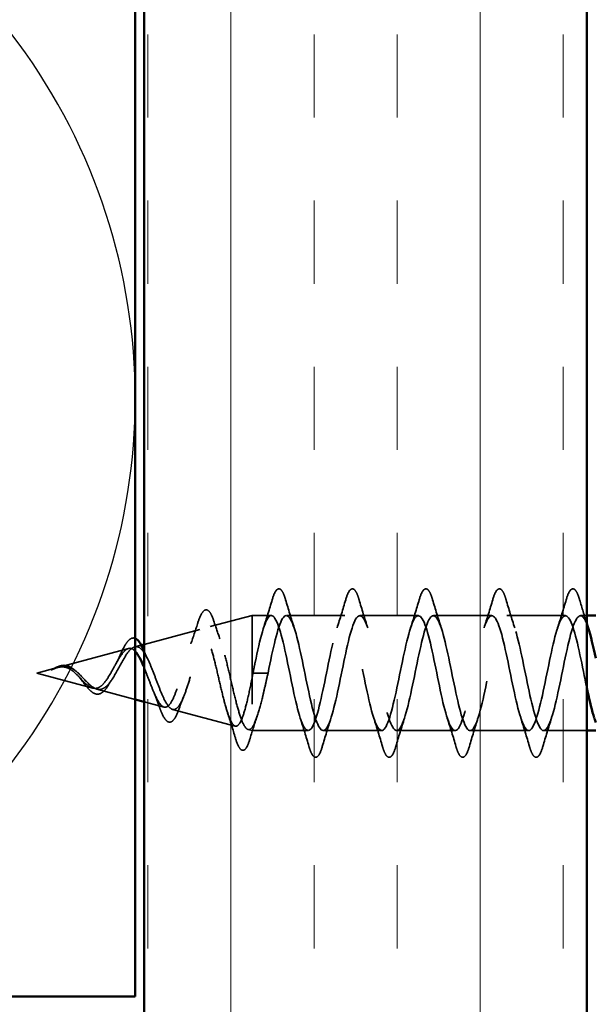
# Model space of a CAD drawing. Units: inches. Extents: x 0.6 to 33.4, y 0.5 to 21.4.
# Drawn here: x 8.2 to 8.8, y 11.2 to 12.3 of the extents above; entities that cross this region are included whole.
import ezdxf

# ---------------------------------------------------------------- set-up
doc = ezdxf.new("R2010")
doc.units = ezdxf.units.IN
doc.header["$LTSCALE"] = 2
doc.header["$MEASUREMENT"] = 0
doc.linetypes.add('DASHED', pattern=[0.2067, 0.1654, -0.0413])
for name, color, linetype, lineweight in [('Hatch (ANSI)', 7, 'Continuous', 18), ('Hidden (ANSI)', 7, 'DASHED', 35), ('Sketch Geometry (ANSI)', 7, 'Continuous', 25), ('Visible (ANSI)', 7, 'Continuous', 50)]:
    doc.layers.add(name, color=color, linetype=linetype, lineweight=lineweight)

msp = doc.modelspace()

# ---------------------------------------------------------------- hatches: boundary and pattern name
at = {"layer": 'Hatch (ANSI)', "true_color": 0x804000}
h = msp.add_hatch(dxfattribs=at)
h.set_pattern_fill('INSUL', color=36, scale=0.75, angle=90, style=0)
h.paths.add_polyline_path([(8.83955, 18.15187), (8.83955, 9.69577), (8.33955, 9.69577), (8.33955, 18.15187)])

# ---------------------------------------------------------------- linework, layer by layer
at = {"layer": 'Hidden (ANSI)', "ltscale": 0.046387}
msp.add_line((8.41439, 11.61324), (8.46155, 11.62585), dxfattribs=at)
at = {"layer": 'Hidden (ANSI)', "ltscale": 0.194373}
msp.add_line((8.46155, 11.62585), (8.46155, 11.49585), dxfattribs=at)
at = {"layer": 'Hidden (ANSI)', "ltscale": 0.020614}
msp.add_line((8.4833, 11.62585), (8.46155, 11.62585), dxfattribs=at)
at = {"layer": 'Hidden (ANSI)', "ltscale": 0.062755}
for p, q in [((8.5663, 11.62585), (8.5003, 11.62585)), ((8.6493, 11.62585), (8.5833, 11.62585)), ((8.7323, 11.62585), (8.6663, 11.62585)), ((8.8153, 11.62585), (8.7493, 11.62585)), ((8.6078, 11.49585), (8.5418, 11.49585)), ((8.6908, 11.49585), (8.6248, 11.49585)), ((8.7738, 11.49585), (8.7078, 11.49585))]:
    msp.add_line(p, q, dxfattribs=at)
at = {"layer": 'Hidden (ANSI)', "ltscale": 0.006805}
msp.add_line((8.83955, 11.62585), (8.8323, 11.62585), dxfattribs=at)
at = {"layer": 'Hidden (ANSI)', "ltscale": 0.061837}
msp.add_line((8.33955, 11.59322), (8.40238, 11.61002), dxfattribs=at)
at = {"layer": 'Hidden (ANSI)', "ltscale": 0.077103}
msp.add_line((8.24374, 11.56759), (8.32205, 11.58854), dxfattribs=at)
at = {"layer": 'Hidden (ANSI)', "ltscale": 0.007108}
msp.add_line((8.32907, 11.59041), (8.33638, 11.59237), dxfattribs=at)
at = {"layer": 'Hidden (ANSI)', "ltscale": 0.022741}
msp.add_line((8.21855, 11.56085), (8.24172, 11.56705), dxfattribs=at)
at = {"layer": 'Hidden (ANSI)', "ltscale": 0.062337}
msp.add_line((8.21855, 11.56085), (8.28188, 11.54391), dxfattribs=at)
at = {"layer": 'Hidden (ANSI)', "ltscale": 0.028664}
for p, q in [((8.47008, 11.56085), (8.46255, 11.56085)), ((8.47955, 11.56085), (8.47202, 11.56085))]:
    msp.add_line(p, q, dxfattribs=at)
at = {"layer": 'Hidden (ANSI)', "ltscale": 0.002412}
msp.add_line((8.47202, 11.56085), (8.47008, 11.56085), dxfattribs=at)
at = {"layer": 'Hidden (ANSI)', "ltscale": 0.042434}
msp.add_line((8.2864, 11.5427), (8.32955, 11.53116), dxfattribs=at)
at = {"layer": 'Hidden (ANSI)', "ltscale": 0.022242}
msp.add_line((8.33955, 11.52849), (8.36221, 11.52242), dxfattribs=at)
at = {"layer": 'Hidden (ANSI)', "ltscale": 0.069707}
msp.add_line((8.37173, 11.51988), (8.44254, 11.50094), dxfattribs=at)
at = {"layer": 'Hidden (ANSI)', "ltscale": 0.004328}
msp.add_line((8.45706, 11.49705), (8.46155, 11.49585), dxfattribs=at)
at = {"layer": 'Hidden (ANSI)', "ltscale": 0.060136}
msp.add_line((8.5248, 11.49585), (8.46155, 11.49585), dxfattribs=at)
at = {"layer": 'Hidden (ANSI)', "ltscale": 0.046327}
msp.add_line((8.83955, 11.49585), (8.7908, 11.49585), dxfattribs=at)
at = {"layer": 'Hidden (ANSI)', "ltscale": 0.090851}
for points in [[(8.48425, 11.64363), (8.48573, 11.6487), (8.48719, 11.65226), (8.48971, 11.65521), (8.49072, 11.65587), (8.49368, 11.65583), (8.49507, 11.6542), (8.49737, 11.64972), (8.49836, 11.64701), (8.49935, 11.64363)], [(8.56725, 11.64363), (8.56873, 11.6487), (8.57019, 11.65226), (8.57271, 11.65521), (8.57372, 11.65587), (8.57668, 11.65583), (8.57807, 11.6542), (8.58037, 11.64972), (8.58136, 11.64701), (8.58235, 11.64363)], [(8.65025, 11.64363), (8.65173, 11.6487), (8.65319, 11.65226), (8.65571, 11.65521), (8.65672, 11.65587), (8.65968, 11.65583), (8.66107, 11.6542), (8.66337, 11.64972), (8.66436, 11.64701), (8.66535, 11.64363)], [(8.73325, 11.64363), (8.73473, 11.6487), (8.73619, 11.65226), (8.73871, 11.65521), (8.73972, 11.65587), (8.74268, 11.65583), (8.74407, 11.6542), (8.74637, 11.64972), (8.74736, 11.64701), (8.74835, 11.64363)], [(8.81625, 11.64363), (8.81773, 11.6487), (8.81919, 11.65226), (8.82171, 11.65521), (8.82272, 11.65587), (8.82568, 11.65583), (8.82707, 11.6542), (8.82937, 11.64972), (8.83036, 11.64701), (8.83135, 11.64363)], [(8.54085, 11.47807), (8.53937, 11.47301), (8.53791, 11.46944), (8.53539, 11.46649), (8.53438, 11.46584), (8.53142, 11.46588), (8.53003, 11.4675), (8.52773, 11.47198), (8.52674, 11.4747), (8.52575, 11.47807)], [(8.62385, 11.47807), (8.62237, 11.47301), (8.62091, 11.46944), (8.61839, 11.46649), (8.61738, 11.46584), (8.61442, 11.46588), (8.61303, 11.4675), (8.61073, 11.47198), (8.60974, 11.4747), (8.60875, 11.47807)], [(8.70685, 11.47807), (8.70537, 11.47301), (8.70391, 11.46944), (8.70139, 11.46649), (8.70038, 11.46584), (8.69742, 11.46588), (8.69603, 11.4675), (8.69373, 11.47198), (8.69274, 11.4747), (8.69175, 11.47807)], [(8.78985, 11.47807), (8.78837, 11.47301), (8.78691, 11.46944), (8.78439, 11.46649), (8.78338, 11.46584), (8.78042, 11.46588), (8.77903, 11.4675), (8.77673, 11.47198), (8.77574, 11.4747), (8.77475, 11.47807)]]:
    msp.add_open_spline(points, degree=3, knots=[0, 0, 0, 0, 0.08068206, 0.08068206, 0.12137804, 0.12137804, 0.18811443, 0.18811443, 0.24184971, 0.24184971, 0.24184971, 0.24184971], dxfattribs=at)
at = {"layer": 'Hidden (ANSI)', "ltscale": 0.031888}
for points in [[(8.47447, 11.61188), (8.47789, 11.62229), (8.48111, 11.63295), (8.48425, 11.64363)], [(8.49935, 11.64363), (8.50249, 11.63295), (8.50571, 11.62229), (8.50913, 11.61188)], [(8.55747, 11.61188), (8.56089, 11.62229), (8.56411, 11.63295), (8.56725, 11.64363)], [(8.58235, 11.64363), (8.58549, 11.63295), (8.58871, 11.62229), (8.59213, 11.61188)], [(8.64047, 11.61188), (8.64389, 11.62229), (8.64711, 11.63295), (8.65025, 11.64363)], [(8.66535, 11.64363), (8.66849, 11.63295), (8.67171, 11.62229), (8.67513, 11.61188)], [(8.72347, 11.61188), (8.72689, 11.62229), (8.73011, 11.63295), (8.73325, 11.64363)], [(8.74835, 11.64363), (8.75149, 11.63295), (8.75471, 11.62229), (8.75813, 11.61188)], [(8.80647, 11.61188), (8.80989, 11.62229), (8.81311, 11.63295), (8.81625, 11.64363)], [(8.52575, 11.47807), (8.52261, 11.48876), (8.51939, 11.49942), (8.51597, 11.50983)], [(8.55063, 11.50983), (8.54721, 11.49942), (8.54399, 11.48876), (8.54085, 11.47807)], [(8.60875, 11.47807), (8.60561, 11.48876), (8.60239, 11.49942), (8.59897, 11.50983)], [(8.63363, 11.50983), (8.63021, 11.49942), (8.62699, 11.48876), (8.62385, 11.47807)], [(8.69175, 11.47807), (8.68861, 11.48876), (8.68539, 11.49942), (8.68197, 11.50983)], [(8.71663, 11.50983), (8.71321, 11.49942), (8.70999, 11.48876), (8.70685, 11.47807)], [(8.77475, 11.47807), (8.77161, 11.48876), (8.76839, 11.49942), (8.76497, 11.50983)], [(8.79963, 11.50983), (8.79621, 11.49942), (8.79299, 11.48876), (8.78985, 11.47807)]]:
    msp.add_open_spline(points, degree=3, dxfattribs=at)
at = {"layer": 'Hidden (ANSI)', "ltscale": 0.026927}
msp.add_open_spline([(8.83135, 11.64363), (8.834, 11.6346), (8.83671, 11.62559), (8.83955, 11.61674)], degree=3, dxfattribs=at)
at = {"layer": 'Hidden (ANSI)', "ltscale": 0.086584}
msp.add_open_spline([(8.39988, 11.61633), (8.40136, 11.62106), (8.40283, 11.62485), (8.40582, 11.63017), (8.4074, 11.63188), (8.41121, 11.63234), (8.41291, 11.63097), (8.41575, 11.62659), (8.41708, 11.6234), (8.4184, 11.61935)], degree=3, knots=[0, 0, 0, 0, 0.05815934, 0.05815934, 0.11692964, 0.11692964, 0.1740838, 0.1740838, 0.23024531, 0.23024531, 0.23024531, 0.23024531], dxfattribs=at)
at = {"layer": 'Hidden (ANSI)', "ltscale": 1.141433}
msp.add_open_spline([(8.83955, 11.54383), (8.83435, 11.56847), (8.82916, 11.59677), (8.82396, 11.61236), (8.81853, 11.62869), (8.81309, 11.6299), (8.80765, 11.61525), (8.80221, 11.60059), (8.79677, 11.57113), (8.79133, 11.54516), (8.78589, 11.51919), (8.78045, 11.49858), (8.77501, 11.49613), (8.76957, 11.49368), (8.76413, 11.50956), (8.75869, 11.53392), (8.75325, 11.55828), (8.74781, 11.58935), (8.74238, 11.60784), (8.73694, 11.62634), (8.7315, 11.63091), (8.72606, 11.61873), (8.72062, 11.60655), (8.71518, 11.57849), (8.70974, 11.55197), (8.7043, 11.52546), (8.69886, 11.50241), (8.69342, 11.49713), (8.68798, 11.49185), (8.68254, 11.50473), (8.6771, 11.52777), (8.67166, 11.55081), (8.66623, 11.58234), (8.66079, 11.60279), (8.65535, 11.62324), (8.64991, 11.63113), (8.64447, 11.62155), (8.63903, 11.61198), (8.63359, 11.58564), (8.62815, 11.55889), (8.62271, 11.53214), (8.61727, 11.5069), (8.61183, 11.49886), (8.60639, 11.49081), (8.60095, 11.50054), (8.59551, 11.52199), (8.59008, 11.54345), (8.58464, 11.57508), (8.5792, 11.59726), (8.57376, 11.61943), (8.56832, 11.63054), (8.56288, 11.62369), (8.55744, 11.61683), (8.552, 11.59251), (8.54656, 11.56582), (8.54112, 11.53914), (8.53568, 11.51201), (8.53024, 11.50129), (8.5248, 11.49057), (8.51936, 11.49703), (8.51393, 11.51666), (8.50849, 11.53629), (8.50305, 11.56767), (8.49761, 11.59131), (8.49217, 11.61495), (8.48673, 11.62916), (8.48129, 11.6251), (8.47585, 11.62104), (8.47041, 11.59902), (8.46497, 11.5727), (8.46416, 11.5688), (8.46336, 11.56483), (8.46255, 11.56085)], degree=3, knots=[18.5846023, 18.5846023, 18.5846023, 18.5846023, 19.7644311, 19.7644311, 19.7644311, 20.9997081, 20.9997081, 20.9997081, 22.234985, 22.234985, 22.234985, 23.470262, 23.470262, 23.470262, 24.7055389, 24.7055389, 24.7055389, 25.9408158, 25.9408158, 25.9408158, 27.1760928, 27.1760928, 27.1760928, 28.4113697, 28.4113697, 28.4113697, 29.6466467, 29.6466467, 29.6466467, 30.8819236, 30.8819236, 30.8819236, 32.1172006, 32.1172006, 32.1172006, 33.3524775, 33.3524775, 33.3524775, 34.5877545, 34.5877545, 34.5877545, 35.8230314, 35.8230314, 35.8230314, 37.0583084, 37.0583084, 37.0583084, 38.2935853, 38.2935853, 38.2935853, 39.5288622, 39.5288622, 39.5288622, 40.7641392, 40.7641392, 40.7641392, 41.9994161, 41.9994161, 41.9994161, 43.2346931, 43.2346931, 43.2346931, 44.46997, 44.46997, 44.46997, 45.705247, 45.705247, 45.705247, 46.9405239, 46.9405239, 46.9405239, 47.1238898, 47.1238898, 47.1238898, 47.1238898], dxfattribs=at)
at = {"layer": 'Hidden (ANSI)', "ltscale": 1.094715}
msp.add_open_spline([(8.47955, 11.56085), (8.48499, 11.58762), (8.49043, 11.61342), (8.49587, 11.62223), (8.50131, 11.63104), (8.50675, 11.62223), (8.51219, 11.60127), (8.51762, 11.58031), (8.52306, 11.54871), (8.5285, 11.52609), (8.53394, 11.50348), (8.53938, 11.49148), (8.54482, 11.49755), (8.55026, 11.50361), (8.5557, 11.52731), (8.56114, 11.55392), (8.56658, 11.58054), (8.57202, 11.60814), (8.57746, 11.6196), (8.5829, 11.63105), (8.58834, 11.62553), (8.59377, 11.60647), (8.59921, 11.5874), (8.60465, 11.55616), (8.61009, 11.53215), (8.61553, 11.50813), (8.62097, 11.49308), (8.62641, 11.49634), (8.63185, 11.49959), (8.63729, 11.52092), (8.64273, 11.54707), (8.64817, 11.57323), (8.65361, 11.60233), (8.65905, 11.6163), (8.66449, 11.63027), (8.66992, 11.6281), (8.67536, 11.61114), (8.6808, 11.59419), (8.68624, 11.56366), (8.69168, 11.53853), (8.69712, 11.51339), (8.70256, 11.49546), (8.708, 11.49586), (8.71344, 11.49626), (8.71888, 11.51498), (8.72432, 11.54038), (8.72976, 11.56578), (8.7352, 11.59604), (8.74064, 11.61236), (8.74607, 11.62869), (8.75151, 11.6299), (8.75695, 11.61525), (8.76239, 11.60059), (8.76783, 11.57113), (8.77327, 11.54516), (8.77871, 11.51919), (8.78415, 11.49858), (8.78959, 11.49613), (8.79503, 11.49368), (8.80047, 11.50956), (8.80591, 11.53392), (8.81135, 11.55828), (8.81679, 11.58935), (8.82222, 11.60784), (8.82766, 11.62634), (8.8331, 11.63091), (8.83854, 11.61873), (8.8394, 11.6168), (8.84026, 11.61447), (8.84113, 11.61182)], degree=3, knots=[-47.1238898, -47.1238898, -47.1238898, -47.1238898, -45.8886129, -45.8886129, -45.8886129, -44.6533359, -44.6533359, -44.6533359, -43.418059, -43.418059, -43.418059, -42.182782, -42.182782, -42.182782, -40.9475051, -40.9475051, -40.9475051, -39.7122281, -39.7122281, -39.7122281, -38.4769512, -38.4769512, -38.4769512, -37.2416742, -37.2416742, -37.2416742, -36.0063973, -36.0063973, -36.0063973, -34.7711204, -34.7711204, -34.7711204, -33.5358434, -33.5358434, -33.5358434, -32.3005665, -32.3005665, -32.3005665, -31.0652895, -31.0652895, -31.0652895, -29.8300126, -29.8300126, -29.8300126, -28.5947356, -28.5947356, -28.5947356, -27.3594587, -27.3594587, -27.3594587, -26.1241817, -26.1241817, -26.1241817, -24.8889048, -24.8889048, -24.8889048, -23.6536278, -23.6536278, -23.6536278, -22.4183509, -22.4183509, -22.4183509, -21.183074, -21.183074, -21.183074, -19.947797, -19.947797, -19.947797, -19.7522006, -19.7522006, -19.7522006, -19.7522006], dxfattribs=at)
at = {"layer": 'Hidden (ANSI)', "ltscale": 0.239862}
msp.add_open_spline([(8.8983, 11.62548), (8.89528, 11.62542), (8.89226, 11.62056), (8.88924, 11.61114), (8.8838, 11.59419), (8.87836, 11.56366), (8.87292, 11.53853), (8.86748, 11.51339), (8.86204, 11.49546), (8.8566, 11.49586), (8.85372, 11.49607), (8.85085, 11.5014), (8.84797, 11.51014)], degree=3, knots=[14.1371669, 14.1371669, 14.1371669, 14.1371669, 14.8233233, 14.8233233, 14.8233233, 16.0586003, 16.0586003, 16.0586003, 17.2938772, 17.2938772, 17.2938772, 17.9469112, 17.9469112, 17.9469112, 17.9469112], dxfattribs=at)
at = {"layer": 'Hidden (ANSI)', "ltscale": 0.504207}
msp.add_open_spline([(8.30774, 11.56085), (8.30977, 11.56442), (8.31172, 11.56809), (8.31566, 11.57522), (8.31759, 11.57858), (8.32149, 11.58439), (8.3234, 11.58674), (8.32727, 11.58995), (8.32917, 11.59073), (8.333, 11.59051), (8.33488, 11.58945), (8.33869, 11.58556), (8.34057, 11.58271), (8.34435, 11.57559), (8.34621, 11.57135), (8.34998, 11.56206), (8.35183, 11.5571), (8.35558, 11.54718), (8.35743, 11.54234), (8.36116, 11.53352), (8.363, 11.52967), (8.36671, 11.52359), (8.36855, 11.52147), (8.37225, 11.51938), (8.37408, 11.51949), (8.37777, 11.52201), (8.3796, 11.52446), (8.38328, 11.53144), (8.3851, 11.53595), (8.38877, 11.54648), (8.39059, 11.55241), (8.39425, 11.5649), (8.39607, 11.57133), (8.39972, 11.58379), (8.40153, 11.58967), (8.40518, 11.6), (8.40699, 11.60431), (8.41063, 11.61069), (8.41243, 11.61263), (8.41607, 11.61377), (8.41787, 11.61289), (8.4215, 11.60835), (8.4233, 11.60466), (8.42693, 11.59488), (8.42872, 11.58884), (8.43235, 11.57517), (8.43414, 11.56765), (8.43776, 11.55214), (8.43955, 11.5443), (8.44317, 11.52938), (8.44495, 11.52247), (8.44857, 11.51059), (8.45035, 11.50578), (8.45373, 11.49944), (8.45529, 11.49765), (8.45843, 11.49658), (8.45999, 11.49735), (8.46155, 11.49938)], degree=3, knots=[0, 0, 0, 0, 0.0315308, 0.0315308, 0.0641805, 0.0641805, 0.0979786, 0.0979786, 0.1329491, 0.1329491, 0.1691118, 0.1691118, 0.2064833, 0.2064833, 0.2450775, 0.2450775, 0.2849064, 0.2849064, 0.3259802, 0.3259802, 0.3683075, 0.3683075, 0.4118959, 0.4118959, 0.4567522, 0.4567522, 0.5028821, 0.5028821, 0.5502906, 0.5502906, 0.5989824, 0.5989824, 0.6489613, 0.6489613, 0.7002309, 0.7002309, 0.7527945, 0.7527945, 0.8066547, 0.8066547, 0.8618141, 0.8618141, 0.918275, 0.918275, 0.9760395, 0.9760395, 1.0351092, 1.0351092, 1.095486, 1.095486, 1.1571712, 1.1571712, 1.2201662, 1.2201662, 1.2761521, 1.2761521, 1.3331843, 1.3331843, 1.3331843, 1.3331843], dxfattribs=at)
at = {"layer": 'Hidden (ANSI)', "ltscale": 0.458969}
msp.add_open_spline([(8.46155, 11.5554), (8.45987, 11.54695), (8.4582, 11.53881), (8.45481, 11.52428), (8.45314, 11.518), (8.44975, 11.50812), (8.44807, 11.50458), (8.44468, 11.50069), (8.443, 11.50032), (8.43961, 11.50277), (8.43793, 11.5055), (8.43454, 11.51364), (8.43285, 11.51892), (8.42946, 11.53126), (8.42777, 11.53815), (8.42437, 11.5526), (8.42269, 11.55998), (8.41928, 11.5742), (8.41759, 11.5809), (8.41418, 11.5927), (8.4125, 11.59771), (8.40908, 11.60537), (8.40739, 11.60798), (8.40397, 11.6105), (8.40228, 11.61044), (8.39886, 11.60768), (8.39717, 11.60507), (8.39374, 11.59772), (8.39204, 11.59311), (8.38861, 11.58258), (8.38691, 11.57679), (8.38347, 11.5649), (8.38176, 11.55892), (8.37832, 11.54762), (8.37661, 11.54241), (8.37316, 11.53348), (8.37145, 11.52982), (8.36798, 11.52454), (8.36627, 11.52294), (8.3628, 11.52195), (8.36108, 11.52253), (8.3576, 11.52575), (8.35587, 11.52829), (8.35238, 11.53491), (8.35065, 11.53887), (8.34715, 11.5476), (8.34541, 11.55224), (8.34228, 11.56048), (8.34093, 11.564), (8.33955, 11.56734)], degree=3, knots=[0, 0, 0, 0, 0.0662455, 0.0662455, 0.1312266, 0.1312266, 0.1949439, 0.1949439, 0.2573984, 0.2573984, 0.3185909, 0.3185909, 0.3785225, 0.3785225, 0.4371941, 0.4371941, 0.4946071, 0.4946071, 0.5507627, 0.5507627, 0.6056626, 0.6056626, 0.6593082, 0.6593082, 0.7117016, 0.7117016, 0.7628447, 0.7628447, 0.8127399, 0.8127399, 0.8613896, 0.8613896, 0.9087967, 0.9087967, 0.9549645, 0.9549645, 0.9998965, 0.9998965, 1.0435967, 1.0435967, 1.0860698, 1.0860698, 1.1273208, 1.1273208, 1.1673558, 1.1673558, 1.2061815, 1.2061815, 1.235437, 1.235437, 1.235437, 1.235437], dxfattribs=at)
at = {"layer": 'Hidden (ANSI)', "ltscale": 0.023076}
msp.add_open_spline([(8.39237, 11.59382), (8.39501, 11.6011), (8.39749, 11.60869), (8.39988, 11.61633)], degree=3, dxfattribs=at)
at = {"layer": 'Hidden (ANSI)', "ltscale": 0.020481}
msp.add_open_spline([(8.4184, 11.61935), (8.42058, 11.61263), (8.42283, 11.60598), (8.42519, 11.59955)], degree=3, dxfattribs=at)
at = {"layer": 'Hidden (ANSI)', "ltscale": 0.045686}
msp.add_open_spline([(8.31241, 11.58073), (8.31392, 11.58419), (8.31542, 11.58739), (8.31835, 11.59281), (8.31981, 11.59508), (8.32281, 11.59858), (8.32439, 11.59979), (8.32721, 11.60054), (8.32841, 11.60044), (8.32955, 11.59999)], degree=3, knots=[0, 0, 0, 0, 0.03175002, 0.03175002, 0.06375291, 0.06375291, 0.09788531, 0.09788531, 0.12159786, 0.12159786, 0.12159786, 0.12159786], dxfattribs=at)
at = {"layer": 'Hidden (ANSI)', "ltscale": 0.059883}
msp.add_open_spline([(8.32955, 11.58558), (8.32895, 11.58621), (8.32835, 11.58676), (8.32599, 11.58851), (8.32422, 11.589), (8.32063, 11.58825), (8.31885, 11.58708), (8.31523, 11.58333), (8.31344, 11.58083), (8.31001, 11.57533), (8.30842, 11.5725), (8.3052, 11.56666), (8.30361, 11.56372), (8.30197, 11.56085)], degree=3, knots=[1.30370546, 1.30370546, 1.30370546, 1.30370546, 1.3154864, 1.3154864, 1.34956567, 1.34956567, 1.38248924, 1.38248924, 1.41427414, 1.41427414, 1.44125434, 1.44125434, 1.46715819, 1.46715819, 1.46715819, 1.46715819], dxfattribs=at)
at = {"layer": 'Hidden (ANSI)', "ltscale": 0.010901}
msp.add_open_spline([(8.30808, 11.57187), (8.30958, 11.57456), (8.31103, 11.57757), (8.31241, 11.58073)], degree=3, dxfattribs=at)
at = {"layer": 'Hidden (ANSI)', "ltscale": 0.009203}
msp.add_open_spline([(8.33955, 11.58553), (8.34071, 11.58285), (8.34191, 11.58026), (8.34315, 11.57781)], degree=3, dxfattribs=at)
at = {"layer": 'Hidden (ANSI)', "ltscale": 0.014821}
msp.add_open_spline([(8.23835, 11.56597), (8.23671, 11.56537), (8.23543, 11.56482), (8.23477, 11.56452), (8.23466, 11.56447), (8.23456, 11.56441), (8.23453, 11.5644), (8.2345, 11.56438), (8.23449, 11.56438), (8.23449, 11.56437), (8.23449, 11.56437), (8.23449, 11.56437), (8.23449, 11.56437), (8.23449, 11.56436), (8.23449, 11.56436), (8.23449, 11.56436), (8.23449, 11.56436), (8.23449, 11.56436), (8.23449, 11.56436), (8.2345, 11.56436), (8.2345, 11.56436), (8.23452, 11.56436), (8.23454, 11.56437), (8.23468, 11.5644), (8.23489, 11.56448), (8.23529, 11.56461), (8.2357, 11.56476), (8.23674, 11.56516), (8.23733, 11.56539), (8.24021, 11.56649), (8.24247, 11.56732), (8.24474, 11.56784)], degree=3, knots=[0, 0, 0, 0, 0.01397013, 0.01397013, 0.01635801, 0.01635801, 0.01712636, 0.01712636, 0.01759978, 0.01759978, 0.01773598, 0.01773598, 0.01781809, 0.01781809, 0.01788584, 0.01788584, 0.01795891, 0.01795891, 0.01807628, 0.01807628, 0.01833703, 0.01833703, 0.01916095, 0.01916095, 0.02439922, 0.02439922, 0.04499316, 0.04499316, 0.07213098, 0.07213098, 0.1773839, 0.1773839, 0.1773839, 0.1773839], dxfattribs=at)
at = {"layer": 'Hidden (ANSI)', "ltscale": 0.013567}
msp.add_open_spline([(8.23462, 11.56445), (8.23659, 11.56543), (8.23854, 11.56646), (8.24224, 11.56814), (8.24404, 11.56881), (8.24612, 11.56926), (8.24646, 11.56933), (8.24679, 11.56938)], degree=3, knots=[0, 0, 0, 0, 0.016775095, 0.016775095, 0.033169004, 0.033169004, 0.03632094, 0.03632094, 0.03632094, 0.03632094], dxfattribs=at)
at = {"layer": 'Hidden (ANSI)', "ltscale": 0.007962}
msp.add_open_spline([(8.24574, 11.56777), (8.24473, 11.56769), (8.24372, 11.56753), (8.24126, 11.56696), (8.23983, 11.56651), (8.23835, 11.56597)], degree=3, knots=[0, 0, 0, 0, 0.009046419, 0.009046419, 0.021574315, 0.021574315, 0.021574315, 0.021574315], dxfattribs=at)
at = {"layer": 'Hidden (ANSI)', "ltscale": 0.003543}
msp.add_open_spline([(8.24474, 11.56784), (8.24527, 11.56796), (8.24579, 11.56806), (8.24688, 11.56824), (8.24745, 11.5683), (8.24801, 11.56835)], degree=3, knots=[0, 0, 0, 0, 0.0046577974, 0.0046577974, 0.0097216205, 0.0097216205, 0.0097216205, 0.0097216205], dxfattribs=at)
at = {"layer": 'Hidden (ANSI)', "ltscale": 0.083957}
msp.add_open_spline([(8.30197, 11.56085), (8.30014, 11.55767), (8.2983, 11.55466), (8.29454, 11.54954), (8.29268, 11.54746), (8.28886, 11.54457), (8.28697, 11.54375), (8.28308, 11.54346), (8.28115, 11.54395), (8.27718, 11.54606), (8.27521, 11.54761), (8.27114, 11.55139), (8.26911, 11.55354), (8.26491, 11.5579), (8.26281, 11.56002), (8.25844, 11.56375), (8.25625, 11.56527), (8.2526, 11.56692), (8.25124, 11.56735), (8.24849, 11.56782), (8.24713, 11.56788), (8.24574, 11.56777)], degree=3, knots=[0, 0, 0, 0, 0.02818547, 0.02818547, 0.05535616, 0.05535616, 0.08155578, 0.08155578, 0.10684016, 0.10684016, 0.13128192, 0.13128192, 0.1549776, 0.1549776, 0.17805851, 0.17805851, 0.20070773, 0.20070773, 0.21389493, 0.21389493, 0.22660204, 0.22660204, 0.22660204, 0.22660204], dxfattribs=at)
at = {"layer": 'Hidden (ANSI)', "ltscale": 0.018237}
msp.add_open_spline([(8.24679, 11.56938), (8.24873, 11.56968), (8.25067, 11.56961), (8.25435, 11.56867), (8.25615, 11.56784), (8.25908, 11.56594), (8.26028, 11.565), (8.26143, 11.56396)], degree=3, knots=[0, 0, 0, 0, 0.018430565, 0.018430565, 0.036071151, 0.036071151, 0.04873514, 0.04873514, 0.04873514, 0.04873514], dxfattribs=at)
at = {"layer": 'Hidden (ANSI)', "ltscale": 0.089656}
msp.add_open_spline([(8.24801, 11.56835), (8.25082, 11.56856), (8.25344, 11.56813), (8.25867, 11.56594), (8.26112, 11.56427), (8.266, 11.56011), (8.26832, 11.55773), (8.27295, 11.55288), (8.27517, 11.55051), (8.27962, 11.54639), (8.28176, 11.54474), (8.28607, 11.54258), (8.28816, 11.54216), (8.29236, 11.54272), (8.2944, 11.54375), (8.29836, 11.54705), (8.30023, 11.54923), (8.30402, 11.55452), (8.30589, 11.5576), (8.30774, 11.56085)], degree=3, knots=[0, 0, 0, 0, 0.02542118, 0.02542118, 0.05061597, 0.05061597, 0.07599611, 0.07599611, 0.10184452, 0.10184452, 0.12835573, 0.12835573, 0.15566688, 0.15566688, 0.18387744, 0.18387744, 0.21097071, 0.21097071, 0.23938117, 0.23938117, 0.23938117, 0.23938117], dxfattribs=at)
at = {"layer": 'Hidden (ANSI)', "ltscale": 0.001758}
msp.add_open_spline([(8.26143, 11.56396), (8.26172, 11.5637), (8.26201, 11.56346), (8.26229, 11.56323)], degree=3, dxfattribs=at)
at = {"layer": 'Hidden (ANSI)', "ltscale": 0.004115}
msp.add_open_spline([(8.26706, 11.55542), (8.26644, 11.55622), (8.26581, 11.55696), (8.26517, 11.5576)], degree=3, dxfattribs=at)
at = {"layer": 'Hidden (ANSI)', "ltscale": 0.060472}
msp.add_open_spline([(8.2999, 11.54825), (8.29829, 11.54547), (8.29662, 11.54304), (8.29321, 11.53937), (8.29141, 11.53805), (8.28781, 11.53685), (8.28601, 11.53688), (8.28265, 11.53805), (8.28105, 11.53908), (8.27776, 11.54194), (8.27604, 11.54384), (8.27262, 11.54805), (8.27088, 11.55038), (8.26844, 11.55363), (8.26775, 11.55453), (8.26706, 11.55542)], degree=3, knots=[0, 0, 0, 0, 0.02871406, 0.02871406, 0.05661209, 0.05661209, 0.08235503, 0.08235503, 0.10555604, 0.10555604, 0.1295507, 0.1295507, 0.15224391, 0.15224391, 0.16083111, 0.16083111, 0.16083111, 0.16083111], dxfattribs=at)
at = {"layer": 'Hidden (ANSI)', "ltscale": 0.005187}
msp.add_open_spline([(8.46255, 11.56085), (8.46222, 11.55903), (8.46188, 11.55721), (8.46155, 11.5554)], degree=3, dxfattribs=at)
at = {"layer": 'Hidden (ANSI)', "ltscale": 0.078553}
msp.add_open_spline([(8.46155, 11.49938), (8.46349, 11.50219), (8.4654, 11.50662), (8.46928, 11.51819), (8.4712, 11.52521), (8.4742, 11.53738), (8.47527, 11.54193), (8.47741, 11.55128), (8.47848, 11.55606), (8.47955, 11.56085)], degree=3, knots=[0, 0, 0, 0, 0.06772236, 0.06772236, 0.13544473, 0.13544473, 0.17287087, 0.17287087, 0.21029702, 0.21029702, 0.21029702, 0.21029702], dxfattribs=at)
at = {"layer": 'Hidden (ANSI)', "ltscale": 0.006235}
msp.add_open_spline([(8.30258, 11.55253), (8.30167, 11.55121), (8.30077, 11.54978), (8.2999, 11.54825)], degree=3, dxfattribs=at)
at = {"layer": 'Hidden (ANSI)', "ltscale": 0.017258}
msp.add_open_spline([(8.35656, 11.52342), (8.35463, 11.52895), (8.35261, 11.53438), (8.35047, 11.53944)], degree=3, dxfattribs=at)
at = {"layer": 'Hidden (ANSI)', "ltscale": 0.01577}
msp.add_open_spline([(8.38402, 11.53352), (8.38208, 11.52885), (8.38021, 11.52393), (8.37842, 11.51892)], degree=3, dxfattribs=at)
at = {"layer": 'Hidden (ANSI)', "ltscale": 0.081692}
msp.add_open_spline([(8.37842, 11.51892), (8.37692, 11.51473), (8.37538, 11.51137), (8.37217, 11.50678), (8.37034, 11.50538), (8.36659, 11.50552), (8.36498, 11.5067), (8.36202, 11.51052), (8.36058, 11.51325), (8.35828, 11.51868), (8.35742, 11.52095), (8.35656, 11.52342)], degree=3, knots=[0, 0, 0, 0, 0.05135843, 0.05135843, 0.10223548, 0.10223548, 0.14712421, 0.14712421, 0.19129017, 0.19129017, 0.21725135, 0.21725135, 0.21725135, 0.21725135], dxfattribs=at)
at = {"layer": 'Hidden (ANSI)', "ltscale": 0.028509}
msp.add_open_spline([(8.44267, 11.48756), (8.43986, 11.49711), (8.43696, 11.50664), (8.4339, 11.51593)], degree=3, dxfattribs=at)
at = {"layer": 'Hidden (ANSI)', "ltscale": 0.02659}
msp.add_open_spline([(8.46712, 11.51175), (8.46419, 11.50317), (8.46141, 11.49436), (8.45872, 11.48551)], degree=3, dxfattribs=at)
at = {"layer": 'Hidden (ANSI)', "ltscale": 0.089652}
msp.add_open_spline([(8.45872, 11.48551), (8.45723, 11.48063), (8.45576, 11.47717), (8.45319, 11.4743), (8.45217, 11.47367), (8.44927, 11.47367), (8.44783, 11.47517), (8.44522, 11.47982), (8.44394, 11.48322), (8.44267, 11.48756)], degree=3, knots=[0, 0, 0, 0, 0.07651785, 0.07651785, 0.11470873, 0.11470873, 0.17661331, 0.17661331, 0.23858222, 0.23858222, 0.23858222, 0.23858222], dxfattribs=at)
at = {"layer": 'Sketch Geometry (ANSI)', "color": 150, "true_color": 0x0080ff}
msp.add_arc((7.65455, 11.87077), 0.675, 250.6261, 109.3739, dxfattribs=at)
at = {"layer": 'Visible (ANSI)', "color": 150, "true_color": 0x0080ff}
for p, q in [((8.32955, 18.15187), (8.32955, 11.19577)), ((8.32955, 11.19577), (4.82955, 11.19577))]:
    msp.add_line(p, q, dxfattribs=at)
at = {"layer": 'Visible (ANSI)', "color": 36, "true_color": 0x804000}
for p, q in [((8.33955, 9.69577), (8.33955, 18.15187)), ((8.83955, 9.69577), (8.83955, 18.15187))]:
    msp.add_line(p, q, dxfattribs=at)
at = {"layer": 'Visible (ANSI)'}
for p, q in [((8.84955, 11.62585), (8.83955, 11.62585)), ((8.33638, 11.59237), (8.33955, 11.59322)), ((8.32955, 11.53116), (8.33955, 11.52849)), ((8.84955, 11.49585), (8.83955, 11.49585))]:
    msp.add_line(p, q, dxfattribs=at)
for points in [[(8.83955, 11.61674), (8.84007, 11.61511), (8.8406, 11.61349), (8.84113, 11.61188)], [(8.84113, 11.61182), (8.84393, 11.60316), (8.84674, 11.591), (8.84955, 11.57775)], [(8.33889, 11.58708), (8.33911, 11.58656), (8.33933, 11.58604), (8.33955, 11.58553)], [(8.84955, 11.50497), (8.84903, 11.50659), (8.8485, 11.50821), (8.84797, 11.50983)]]:
    msp.add_open_spline(points, degree=3, dxfattribs=at)
for points, knots in [([(8.32955, 11.59999), (8.33007, 11.59979), (8.33058, 11.59951), (8.33249, 11.59815), (8.33382, 11.59659), (8.33639, 11.59253), (8.33766, 11.58999), (8.33889, 11.58708)], [0.121597858, 0.121597858, 0.121597858, 0.121597858, 0.132423292, 0.132423292, 0.163891485, 0.163891485, 0.195824753, 0.195824753, 0.195824753, 0.195824753]), ([(8.33955, 11.56734), (8.33916, 11.5683), (8.33876, 11.56924), (8.33662, 11.5742), (8.33487, 11.57783), (8.3319, 11.58271), (8.33074, 11.58432), (8.32955, 11.58558)], [1.235436974, 1.235436974, 1.235436974, 1.235436974, 1.243805608, 1.243805608, 1.280237104, 1.280237104, 1.303705465, 1.303705465, 1.303705465, 1.303705465]), ([(8.84797, 11.51014), (8.84541, 11.51792), (8.84285, 11.52841), (8.84028, 11.54038), (8.84004, 11.54152), (8.83979, 11.54267), (8.83955, 11.54383)], [17.94691123, 17.94691123, 17.94691123, 17.94691123, 18.52915418, 18.52915418, 18.52915418, 18.58460232, 18.58460232, 18.58460232, 18.58460232])]:
    msp.add_open_spline(points, degree=3, knots=knots, dxfattribs=at)

doc.saveas('drawing.dxf')
